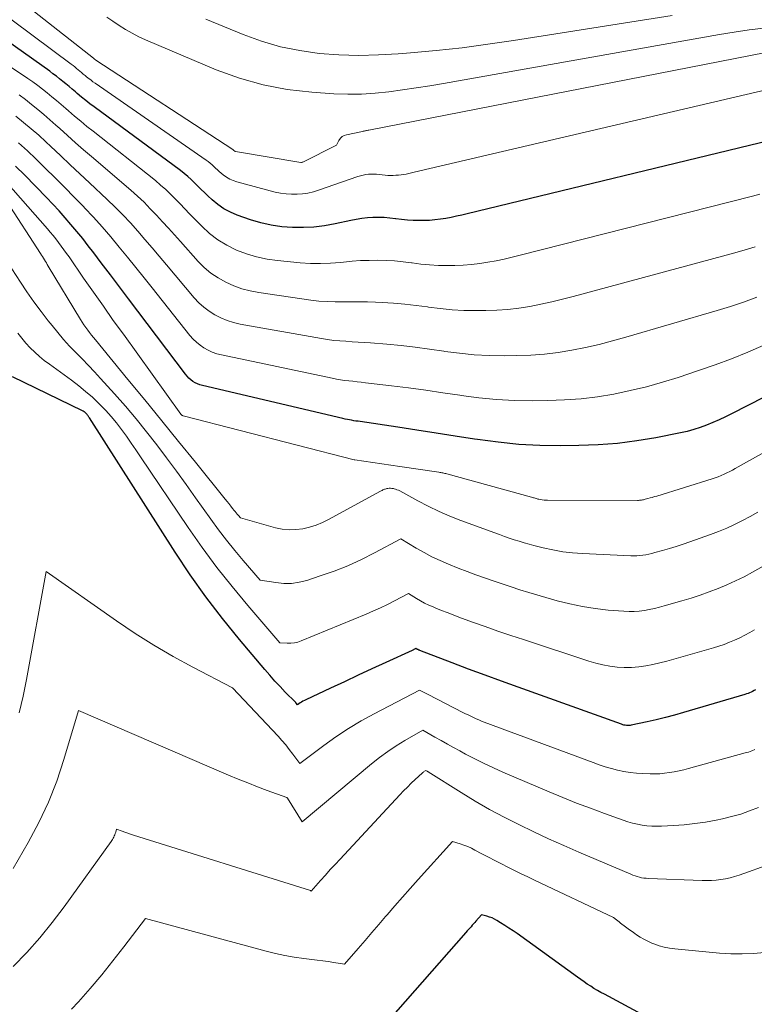
# Model space of a CAD drawing. Units: feet. Extents: x 1189172 to 1191672, y 7076370 to 7083870.
# Drawn here: x 1189824 to 1189885, y 7081216 to 7081298 of the extents above; entities that cross this region are included whole.
import ezdxf

# ---------------------------------------------------------------- set-up
doc = ezdxf.new("R2010")
doc.units = ezdxf.units.FT
doc.header["$MEASUREMENT"] = 0
doc.layers.add('Level 44', color=7, linetype='Continuous', lineweight=0)
doc.layers.add('Level 45', color=7, linetype='Continuous', lineweight=0)

msp = doc.modelspace()

# ---------------------------------------------------------------- linework, layer by layer
at = {"layer": 'Level 44', "color": 32, "linetype": 'Continuous', "lineweight": 30, "flags": 128}
for points, elevation in [([(1189886.2, 7081287.87), (1189861.15, 7081281.8), (1189860.71, 7081281.69), (1189860.26, 7081281.6), (1189859.82, 7081281.5), (1189859.38, 7081281.42), (1189858.93, 7081281.35), (1189858.48, 7081281.29), (1189858.03, 7081281.26), (1189857.58, 7081281.25), (1189857.16, 7081281.24), (1189856.68, 7081281.25), (1189856.2, 7081281.28), (1189855.72, 7081281.32), (1189855.24, 7081281.39), (1189855.21, 7081281.39), (1189854.74, 7081281.45), (1189854.28, 7081281.49), (1189853.82, 7081281.5), (1189853.35, 7081281.49), (1189852.89, 7081281.46), (1189852.42, 7081281.41), (1189851.96, 7081281.34), (1189851.51, 7081281.25), (1189850.23, 7081280.97), (1189849.35, 7081280.81), (1189848.47, 7081280.7), (1189847.59, 7081280.66), (1189846.7, 7081280.66), (1189845.82, 7081280.73), (1189844.94, 7081280.86), (1189844.08, 7081281.06), (1189843.23, 7081281.31), (1189842.13, 7081281.7), (1189841.57, 7081281.94), (1189841.02, 7081282.22), (1189840.52, 7081282.57), (1189840.04, 7081282.96), (1189839.69, 7081283.29), (1189839.41, 7081283.56), (1189839.13, 7081283.82), (1189838.86, 7081284.09), (1189838.59, 7081284.37), (1189838.31, 7081284.63), (1189838.03, 7081284.89), (1189837.73, 7081285.13), (1189837.43, 7081285.37), (1189830.3, 7081290.63), (1189829.94, 7081290.9), (1189829.59, 7081291.17), (1189829.24, 7081291.45), (1189828.89, 7081291.74), (1189828.73, 7081291.88), (1189828.47, 7081292.1), (1189828.21, 7081292.31), (1189827.95, 7081292.53), (1189827.69, 7081292.75), (1189827.42, 7081292.97), (1189827.16, 7081293.18), (1189826.88, 7081293.38), (1189826.61, 7081293.58), (1189820.24, 7081298.08)], 2190), ([(1189887.06, 7081267.33), (1189883.01, 7081265.27), (1189882.5, 7081265.02), (1189881.99, 7081264.78), (1189881.47, 7081264.55), (1189880.94, 7081264.33), (1189880.41, 7081264.14), (1189879.88, 7081263.96), (1189879.33, 7081263.81), (1189878.78, 7081263.69), (1189876.74, 7081263.28), (1189875.17, 7081263.02), (1189873.58, 7081262.81), (1189871.99, 7081262.69), (1189870.39, 7081262.64), (1189868.87, 7081262.62), (1189867.15, 7081262.65), (1189865.42, 7081262.74), (1189863.71, 7081262.91), (1189861.99, 7081263.13), (1189861.74, 7081263.17), (1189860.16, 7081263.42), (1189858.57, 7081263.66), (1189856.99, 7081263.91), (1189855.4, 7081264.15), (1189852.3, 7081264.62), (1189852.12, 7081264.65), (1189851.94, 7081264.67), (1189851.76, 7081264.7), (1189851.58, 7081264.73), (1189851.4, 7081264.76), (1189851.23, 7081264.79), (1189851.05, 7081264.83), (1189850.87, 7081264.87), (1189839.25, 7081267.6), (1189839.04, 7081267.66), (1189838.84, 7081267.74), (1189838.65, 7081267.84), (1189838.46, 7081267.95), (1189838.29, 7081268.08), (1189838.13, 7081268.22), (1189837.98, 7081268.38), (1189837.84, 7081268.55), (1189833.9, 7081273.76), (1189833.14, 7081274.76), (1189832.38, 7081275.76), (1189831.63, 7081276.76), (1189830.87, 7081277.76), (1189830.26, 7081278.56), (1189829.8, 7081279.16), (1189829.34, 7081279.75), (1189828.86, 7081280.33), (1189828.37, 7081280.91), (1189827.88, 7081281.48), (1189827.38, 7081282.04), (1189826.87, 7081282.59), (1189826.35, 7081283.14), (1189824.55, 7081284.99), (1189823.77, 7081285.75)], 2180), ([(1189885, 7081242.46), (1189884.88, 7081242.39), (1189884.76, 7081242.32), (1189884.63, 7081242.26), (1189884.51, 7081242.21), (1189884.38, 7081242.16), (1189884.25, 7081242.11), (1189884.11, 7081242.07), (1189879.04, 7081240.58), (1189878.29, 7081240.36), (1189877.54, 7081240.17), (1189876.79, 7081239.98), (1189876.03, 7081239.81), (1189874.72, 7081239.53), (1189874.62, 7081239.51), (1189874.52, 7081239.5), (1189874.41, 7081239.5), (1189874.31, 7081239.51), (1189874.21, 7081239.52), (1189874.11, 7081239.54), (1189874.01, 7081239.57), (1189873.91, 7081239.6), (1189865.35, 7081242.66), (1189863.98, 7081243.16), (1189862.62, 7081243.66), (1189861.26, 7081244.17), (1189859.9, 7081244.68), (1189857.23, 7081245.71), (1189857.21, 7081245.72), (1189857.19, 7081245.73), (1189857.17, 7081245.74), (1189857.15, 7081245.74), (1189857.05, 7081245.79), (1189857.04, 7081245.79), (1189857.02, 7081245.8), (1189857, 7081245.81), (1189856.99, 7081245.82), (1189856.9, 7081245.87), (1189856.8, 7081245.82), (1189856.74, 7081245.79), (1189856.69, 7081245.76), (1189856.64, 7081245.74), (1189856.58, 7081245.71), (1189854.41, 7081244.71), (1189853.27, 7081244.18), (1189852.13, 7081243.65), (1189850.99, 7081243.12), (1189849.85, 7081242.59), (1189847.8, 7081241.63), (1189847.68, 7081241.57), (1189847.56, 7081241.51), (1189847.44, 7081241.44), (1189847.33, 7081241.37), (1189847.1, 7081241.22), (1189847.01, 7081241.34), (1189846.99, 7081241.36), (1189846.98, 7081241.38), (1189846.96, 7081241.4), (1189846.94, 7081241.42), (1189846.1, 7081242.27), (1189845.66, 7081242.72), (1189845.23, 7081243.18), (1189844.81, 7081243.65), (1189844.4, 7081244.12), (1189842.31, 7081246.6), (1189840.9, 7081248.35), (1189839.53, 7081250.13), (1189838.24, 7081251.97), (1189836.99, 7081253.84), (1189829.89, 7081264.94), (1189829.85, 7081265), (1189829.82, 7081265.05), (1189829.78, 7081265.11), (1189829.74, 7081265.16), (1189829.7, 7081265.21), (1189829.66, 7081265.26), (1189829.61, 7081265.31), (1189829.57, 7081265.36), (1189829.51, 7081265.4), (1189829.45, 7081265.44), (1189829.39, 7081265.48), (1189829.33, 7081265.51), (1189823.53, 7081268.31)], 2170), ([(1189875.93, 7081215.46), (1189872.49, 7081217.28), (1189872.2, 7081217.44), (1189871.92, 7081217.6), (1189871.63, 7081217.77), (1189871.36, 7081217.95), (1189871.08, 7081218.13), (1189870.81, 7081218.32), (1189870.54, 7081218.5), (1189870.27, 7081218.7), (1189865.28, 7081222.3), (1189864.94, 7081222.53), (1189864.6, 7081222.76), (1189864.26, 7081222.98), (1189863.91, 7081223.2), (1189863.6, 7081223.39), (1189863.4, 7081223.5), (1189863.2, 7081223.59), (1189862.98, 7081223.67), (1189862.77, 7081223.73), (1189862.33, 7081223.84), (1189861.87, 7081223.33), (1189861.77, 7081223.22), (1189861.66, 7081223.1), (1189861.56, 7081222.99), (1189861.46, 7081222.87), (1189861.35, 7081222.75), (1189861.25, 7081222.63), (1189861.15, 7081222.52), (1189861.04, 7081222.4), (1189854.6, 7081215.09)], 2160)]:
    msp.add_lwpolyline(points, dxfattribs=dict(at, elevation=elevation))
at = {"layer": 'Level 45', "color": 32, "linetype": 'Continuous', "lineweight": 0, "flags": 128}
for points, elevation in [([(1189885.84, 7081295.12), (1189853.01, 7081288.71), (1189852.94, 7081288.7), (1189852.87, 7081288.69), (1189852.81, 7081288.68), (1189852.74, 7081288.66), (1189852.67, 7081288.65), (1189852.61, 7081288.64), (1189852.54, 7081288.62), (1189852.48, 7081288.61), (1189851.16, 7081288.34), (1189850.97, 7081288.27), (1189850.8, 7081288.18), (1189850.66, 7081288.04), (1189850.54, 7081287.87), (1189850.34, 7081287.48), (1189847.56, 7081286.08), (1189847.52, 7081286.06), (1189847.5, 7081286.06), (1189847.44, 7081286.05), (1189847.42, 7081286.05), (1189847.41, 7081286.05), (1189847.39, 7081286.05), (1189847.37, 7081286.05), (1189841.98, 7081286.95), (1189841.97, 7081286.95), (1189841.95, 7081286.96), (1189841.93, 7081286.97), (1189841.92, 7081286.98), (1189841.83, 7081287.04), (1189841.76, 7081287.11), (1189830.42, 7081294.51), (1189830.3, 7081294.6), (1189830.22, 7081294.67), (1189820.44, 7081302.36)], 2194), ([(1189887.64, 7081292.47), (1189856.76, 7081285.23), (1189856.54, 7081285.18), (1189856.33, 7081285.14), (1189856.11, 7081285.09), (1189855.89, 7081285.05), (1189855.68, 7081285.02), (1189855.46, 7081284.99), (1189855.24, 7081284.98), (1189855.02, 7081284.97), (1189854.82, 7081284.97), (1189854.59, 7081284.97), (1189854.35, 7081284.99), (1189854.12, 7081285.01), (1189853.89, 7081285.04), (1189853.65, 7081285.07), (1189853.43, 7081285.08), (1189853.2, 7081285.08), (1189852.97, 7081285.07), (1189852.75, 7081285.04), (1189852.53, 7081285), (1189852.31, 7081284.94), (1189852.09, 7081284.87), (1189848.85, 7081283.74), (1189848.42, 7081283.61), (1189847.97, 7081283.51), (1189847.52, 7081283.44), (1189847.07, 7081283.41), (1189846.61, 7081283.41), (1189846.16, 7081283.44), (1189845.71, 7081283.51), (1189845.27, 7081283.6), (1189842.09, 7081284.44), (1189841.79, 7081284.54), (1189841.5, 7081284.67), (1189841.23, 7081284.83), (1189840.97, 7081285.02), (1189840.79, 7081285.17), (1189840.64, 7081285.3), (1189840.48, 7081285.44), (1189840.33, 7081285.58), (1189840.19, 7081285.72), (1189840.04, 7081285.86), (1189839.88, 7081285.99), (1189839.72, 7081286.12), (1189839.56, 7081286.24), (1189830.38, 7081292.59), (1189830.19, 7081292.72), (1189830, 7081292.87), (1189829.8, 7081293.01), (1189829.62, 7081293.16), (1189829.53, 7081293.24), (1189829.39, 7081293.35), (1189829.25, 7081293.47), (1189829.11, 7081293.59), (1189828.97, 7081293.7), (1189828.83, 7081293.82), (1189828.68, 7081293.94), (1189828.54, 7081294.05), (1189828.39, 7081294.16), (1189820.34, 7081300.17)], 2192), ([(1189885.69, 7081297.15), (1189884.46, 7081297), (1189883.23, 7081296.82), (1189882.01, 7081296.62), (1189859.18, 7081292.58), (1189858.05, 7081292.39), (1189856.93, 7081292.21), (1189855.8, 7081292.04), (1189854.66, 7081291.89), (1189853.53, 7081291.77), (1189852.39, 7081291.7), (1189851.26, 7081291.7), (1189850.12, 7081291.73), (1189848.29, 7081291.85), (1189846.26, 7081292.08), (1189844.26, 7081292.45), (1189842.31, 7081293.01), (1189840.39, 7081293.71), (1189834.54, 7081296.18), (1189833.97, 7081296.44), (1189833.42, 7081296.72), (1189832.88, 7081297.03), (1189832.35, 7081297.36), (1189831.84, 7081297.71), (1189831.33, 7081298.06)], 2196), ([(1189878.11, 7081298.19), (1189864.97, 7081296.12), (1189862.85, 7081295.81), (1189860.72, 7081295.53), (1189858.59, 7081295.3), (1189856.45, 7081295.1), (1189855.44, 7081295.02), (1189853.81, 7081294.93), (1189852.18, 7081294.89), (1189850.54, 7081294.95), (1189848.91, 7081295.06), (1189847.29, 7081295.29), (1189845.7, 7081295.61), (1189844.14, 7081296.07), (1189842.6, 7081296.62), (1189839.53, 7081297.89)], 2198), ([(1189885.35, 7081283.41), (1189884.75, 7081283.25), (1189865.54, 7081278.37), (1189864.87, 7081278.21), (1189864.2, 7081278.06), (1189863.53, 7081277.92), (1189862.86, 7081277.79), (1189862.18, 7081277.68), (1189861.5, 7081277.6), (1189860.82, 7081277.55), (1189860.13, 7081277.53), (1189859.51, 7081277.52), (1189858.77, 7081277.53), (1189858.04, 7081277.57), (1189857.32, 7081277.64), (1189856.59, 7081277.74), (1189856.54, 7081277.75), (1189855.84, 7081277.84), (1189855.14, 7081277.91), (1189854.43, 7081277.95), (1189853.73, 7081277.97), (1189853.03, 7081277.95), (1189852.32, 7081277.93), (1189851.62, 7081277.88), (1189850.92, 7081277.81), (1189850.66, 7081277.78), (1189849.83, 7081277.71), (1189849, 7081277.68), (1189848.17, 7081277.69), (1189847.34, 7081277.75), (1189845.46, 7081277.93), (1189844.59, 7081278.06), (1189843.72, 7081278.24), (1189842.88, 7081278.49), (1189842.06, 7081278.8), (1189841.27, 7081279.2), (1189840.52, 7081279.65), (1189839.83, 7081280.18), (1189839.18, 7081280.78), (1189838.57, 7081281.4), (1189838.17, 7081281.81), (1189837.78, 7081282.21), (1189837.39, 7081282.62), (1189837.01, 7081283.02), (1189836.61, 7081283.42), (1189836.21, 7081283.81), (1189835.78, 7081284.18), (1189835.35, 7081284.54), (1189830.2, 7081288.62), (1189829.69, 7081289.03), (1189829.18, 7081289.45), (1189828.67, 7081289.87), (1189828.17, 7081290.3), (1189827.93, 7081290.51), (1189827.55, 7081290.84), (1189827.17, 7081291.16), (1189826.79, 7081291.48), (1189826.4, 7081291.8), (1189826.02, 7081292.11), (1189825.62, 7081292.41), (1189825.22, 7081292.7), (1189824.81, 7081292.98), (1189820.17, 7081296.07)], 2188), ([(1189884.98, 7081279.07), (1189884.14, 7081278.81), (1189883.29, 7081278.57), (1189869.92, 7081274.97), (1189869.03, 7081274.74), (1189868.14, 7081274.52), (1189867.24, 7081274.33), (1189866.34, 7081274.15), (1189865.43, 7081274.01), (1189864.52, 7081273.9), (1189863.61, 7081273.83), (1189862.69, 7081273.8), (1189861.85, 7081273.8), (1189860.87, 7081273.81), (1189859.89, 7081273.86), (1189858.91, 7081273.96), (1189857.94, 7081274.09), (1189857.87, 7081274.1), (1189856.93, 7081274.23), (1189855.99, 7081274.34), (1189855.05, 7081274.42), (1189854.11, 7081274.48), (1189853.56, 7081274.5), (1189852.89, 7081274.52), (1189852.22, 7081274.53), (1189851.55, 7081274.53), (1189850.88, 7081274.52), (1189850.21, 7081274.52), (1189849.55, 7081274.54), (1189848.88, 7081274.59), (1189848.22, 7081274.67), (1189843.91, 7081275.29), (1189843.2, 7081275.42), (1189842.5, 7081275.6), (1189841.83, 7081275.85), (1189841.17, 7081276.14), (1189840.54, 7081276.5), (1189839.95, 7081276.9), (1189839.4, 7081277.37), (1189838.89, 7081277.87), (1189837.42, 7081279.5), (1189836.93, 7081280.05), (1189836.43, 7081280.6), (1189835.94, 7081281.14), (1189835.44, 7081281.69), (1189834.93, 7081282.22), (1189834.41, 7081282.75), (1189833.88, 7081283.25), (1189833.33, 7081283.74), (1189830.07, 7081286.53), (1189829.41, 7081287.1), (1189828.75, 7081287.68), (1189828.09, 7081288.26), (1189827.44, 7081288.84), (1189827.12, 7081289.13), (1189826.62, 7081289.57), (1189826.13, 7081290), (1189825.62, 7081290.42), (1189825.11, 7081290.84), (1189824.6, 7081291.24), (1189824.07, 7081291.63)], 2186), ([(1189885.1, 7081274.91), (1189884.01, 7081274.5), (1189882.92, 7081274.14), (1189881.81, 7081273.8), (1189874.28, 7081271.59), (1189873.17, 7081271.29), (1189872.06, 7081271), (1189870.94, 7081270.75), (1189869.81, 7081270.53), (1189868.68, 7081270.34), (1189867.54, 7081270.2), (1189866.4, 7081270.12), (1189865.25, 7081270.08), (1189864.19, 7081270.07), (1189862.96, 7081270.09), (1189861.73, 7081270.15), (1189860.51, 7081270.27), (1189859.29, 7081270.43), (1189859.2, 7081270.45), (1189858.03, 7081270.62), (1189856.85, 7081270.77), (1189855.67, 7081270.9), (1189854.49, 7081271.01), (1189853.14, 7081271.13), (1189852.63, 7081271.17), (1189852.13, 7081271.2), (1189851.62, 7081271.23), (1189851.11, 7081271.26), (1189850.6, 7081271.29), (1189850.1, 7081271.34), (1189849.59, 7081271.4), (1189849.09, 7081271.48), (1189842.36, 7081272.69), (1189841.82, 7081272.82), (1189841.28, 7081272.98), (1189840.77, 7081273.19), (1189840.27, 7081273.45), (1189839.8, 7081273.75), (1189839.36, 7081274.08), (1189838.95, 7081274.45), (1189838.57, 7081274.86), (1189836.26, 7081277.59), (1189835.67, 7081278.29), (1189835.08, 7081278.98), (1189834.49, 7081279.67), (1189833.89, 7081280.36), (1189833.29, 7081281.04), (1189832.67, 7081281.71), (1189832.02, 7081282.36), (1189831.37, 7081282.99), (1189829.91, 7081284.36), (1189829.11, 7081285.11), (1189828.31, 7081285.86), (1189827.51, 7081286.61), (1189826.71, 7081287.36), (1189826.3, 7081287.74), (1189825.7, 7081288.29), (1189825.08, 7081288.83), (1189824.45, 7081289.36), (1189823.81, 7081289.87)], 2184), ([(1189885.69, 7081270.93), (1189884.36, 7081270.36), (1189883.02, 7081269.81), (1189881.66, 7081269.31), (1189880.29, 7081268.84), (1189878.61, 7081268.28), (1189877.3, 7081267.88), (1189875.97, 7081267.5), (1189874.63, 7081267.18), (1189873.28, 7081266.9), (1189871.92, 7081266.68), (1189870.56, 7081266.51), (1189869.19, 7081266.41), (1189867.81, 7081266.36), (1189866.53, 7081266.35), (1189865.05, 7081266.37), (1189863.58, 7081266.45), (1189862.11, 7081266.59), (1189860.64, 7081266.79), (1189860.54, 7081266.8), (1189859.13, 7081267.01), (1189857.71, 7081267.22), (1189856.29, 7081267.41), (1189854.87, 7081267.58), (1189852.72, 7081267.84), (1189852.37, 7081267.88), (1189852.03, 7081267.92), (1189851.69, 7081267.96), (1189851.34, 7081267.99), (1189851, 7081268.03), (1189850.66, 7081268.08), (1189850.32, 7081268.14), (1189849.98, 7081268.21), (1189840.81, 7081270.13), (1189840.43, 7081270.23), (1189840.06, 7081270.36), (1189839.71, 7081270.52), (1189839.37, 7081270.71), (1189839.05, 7081270.93), (1189838.75, 7081271.18), (1189838.47, 7081271.45), (1189838.21, 7081271.74), (1189835.08, 7081275.68), (1189834.41, 7081276.52), (1189833.73, 7081277.37), (1189833.05, 7081278.21), (1189832.36, 7081279.05), (1189831.67, 7081279.89), (1189830.96, 7081280.71), (1189830.23, 7081281.51), (1189829.49, 7081282.3), (1189829.43, 7081282.37), (1189828.64, 7081283.18), (1189827.85, 7081283.98), (1189827.05, 7081284.78), (1189826.24, 7081285.58), (1189825.47, 7081286.33), (1189824.76, 7081287.01), (1189824.03, 7081287.66)], 2182), ([(1189886.42, 7081262.48), (1189883.32, 7081260.75), (1189883.09, 7081260.62), (1189882.86, 7081260.5), (1189882.62, 7081260.38), (1189882.39, 7081260.27), (1189882.15, 7081260.16), (1189881.91, 7081260.06), (1189881.66, 7081259.97), (1189881.41, 7081259.88), (1189876.82, 7081258.47), (1189876.64, 7081258.42), (1189876.46, 7081258.36), (1189876.27, 7081258.31), (1189876.09, 7081258.26), (1189875.88, 7081258.2), (1189875.8, 7081258.18), (1189875.72, 7081258.16), (1189875.64, 7081258.15), (1189875.56, 7081258.13), (1189875.48, 7081258.12), (1189875.4, 7081258.12), (1189875.31, 7081258.11), (1189875.23, 7081258.11), (1189867.79, 7081258.12), (1189867.64, 7081258.12), (1189867.5, 7081258.13), (1189867.35, 7081258.15), (1189867.21, 7081258.18), (1189867.07, 7081258.21), (1189867, 7081258.22), (1189866.92, 7081258.24), (1189866.84, 7081258.26), (1189866.77, 7081258.29), (1189866.69, 7081258.31), (1189866.62, 7081258.33), (1189866.54, 7081258.35), (1189866.46, 7081258.37), (1189859.45, 7081260.3), (1189859.37, 7081260.32), (1189859.29, 7081260.34), (1189859.21, 7081260.36), (1189859.13, 7081260.38), (1189859.04, 7081260.39), (1189858.96, 7081260.41), (1189858.88, 7081260.42), (1189858.8, 7081260.44), (1189855.58, 7081260.9), (1189851.85, 7081261.46), (1189851.8, 7081261.47), (1189837.65, 7081265.1), (1189837.63, 7081265.11), (1189837.62, 7081265.12), (1189837.6, 7081265.13), (1189837.58, 7081265.14), (1189837.52, 7081265.18), (1189837.47, 7081265.24), (1189832.7, 7081271.84), (1189831.87, 7081272.99), (1189831.05, 7081274.16), (1189830.23, 7081275.32), (1189829.41, 7081276.49), (1189828.21, 7081278.23), (1189828, 7081278.53), (1189827.78, 7081278.83), (1189827.57, 7081279.13), (1189827.35, 7081279.43), (1189827.12, 7081279.72), (1189826.9, 7081280.01), (1189826.66, 7081280.29), (1189826.42, 7081280.57), (1189822.56, 7081284.93)], 2178), ([(1189885.19, 7081257.13), (1189884.55, 7081256.79), (1189883.91, 7081256.45), (1189883.27, 7081256.13), (1189882.61, 7081255.82), (1189881.94, 7081255.55), (1189881.27, 7081255.29), (1189879.55, 7081254.69), (1189879, 7081254.5), (1189878.44, 7081254.31), (1189877.88, 7081254.14), (1189877.31, 7081253.98), (1189876.66, 7081253.79), (1189876.42, 7081253.73), (1189876.17, 7081253.67), (1189875.93, 7081253.62), (1189875.68, 7081253.58), (1189875.43, 7081253.55), (1189875.18, 7081253.53), (1189874.93, 7081253.52), (1189874.67, 7081253.52), (1189870.68, 7081253.71), (1189869.86, 7081253.77), (1189869.05, 7081253.87), (1189868.24, 7081254.01), (1189867.44, 7081254.19), (1189866.67, 7081254.38), (1189866.26, 7081254.49), (1189865.85, 7081254.6), (1189865.44, 7081254.73), (1189865.03, 7081254.86), (1189864.63, 7081255), (1189864.22, 7081255.13), (1189863.82, 7081255.28), (1189863.42, 7081255.42), (1189860.63, 7081256.45), (1189859.72, 7081256.81), (1189858.82, 7081257.2), (1189857.93, 7081257.62), (1189857.06, 7081258.07), (1189855.56, 7081258.89), (1189855.45, 7081258.95), (1189855.33, 7081258.99), (1189855.22, 7081259.03), (1189855.1, 7081259.06), (1189855.04, 7081259.08), (1189854.92, 7081259.1), (1189854.81, 7081259.11), (1189854.7, 7081259.11), (1189854.59, 7081259.1), (1189854.51, 7081259.09), (1189854.44, 7081259.07), (1189854.37, 7081259.05), (1189854.3, 7081259.03), (1189854.23, 7081259), (1189854.16, 7081258.97), (1189854.1, 7081258.94), (1189854.03, 7081258.9), (1189853.97, 7081258.87), (1189849.68, 7081256.54), (1189849.17, 7081256.29), (1189848.64, 7081256.07), (1189848.09, 7081255.9), (1189847.54, 7081255.76), (1189846.97, 7081255.69), (1189846.41, 7081255.68), (1189845.85, 7081255.74), (1189845.29, 7081255.85), (1189842.39, 7081256.67), (1189842.22, 7081256.87), (1189842.13, 7081256.97), (1189842.04, 7081257.07), (1189841.96, 7081257.18), (1189841.88, 7081257.28), (1189841.74, 7081257.45), (1189841.59, 7081257.64), (1189841.44, 7081257.84), (1189841.29, 7081258.03), (1189841.13, 7081258.21), (1189838.66, 7081261.27), (1189837.27, 7081262.99), (1189835.88, 7081264.7), (1189834.48, 7081266.41), (1189833.08, 7081268.11), (1189830.39, 7081271.38), (1189830.23, 7081271.58), (1189830.06, 7081271.78), (1189829.9, 7081271.99), (1189829.75, 7081272.19), (1189829.59, 7081272.4), (1189829.44, 7081272.61), (1189829.3, 7081272.83), (1189829.16, 7081273.05), (1189826.49, 7081277.48), (1189826.41, 7081277.61), (1189826.34, 7081277.74), (1189826.26, 7081277.87), (1189826.18, 7081278), (1189826.1, 7081278.13), (1189826.02, 7081278.26), (1189825.94, 7081278.39), (1189825.86, 7081278.52), (1189823.05, 7081282.83)], 2176), ([(1189885.63, 7081252.68), (1189884.74, 7081252.18), (1189884.05, 7081251.8), (1189883.34, 7081251.45), (1189882.63, 7081251.12), (1189881.9, 7081250.82), (1189881.16, 7081250.54), (1189880.42, 7081250.27), (1189879.66, 7081250.03), (1189878.91, 7081249.8), (1189877.45, 7081249.38), (1189877.04, 7081249.27), (1189876.63, 7081249.17), (1189876.21, 7081249.09), (1189875.8, 7081249.01), (1189875.38, 7081248.96), (1189874.96, 7081248.92), (1189874.54, 7081248.92), (1189874.11, 7081248.94), (1189872.81, 7081249.04), (1189871.74, 7081249.16), (1189870.68, 7081249.33), (1189869.63, 7081249.55), (1189868.59, 7081249.82), (1189866.25, 7081250.5), (1189865.51, 7081250.73), (1189864.77, 7081250.96), (1189864.04, 7081251.2), (1189863.3, 7081251.45), (1189862.58, 7081251.7), (1189861.85, 7081251.97), (1189861.13, 7081252.24), (1189860.41, 7081252.52), (1189859.59, 7081252.84), (1189858.9, 7081253.13), (1189858.23, 7081253.44), (1189857.58, 7081253.79), (1189856.93, 7081254.16), (1189855.66, 7081254.93), (1189853.49, 7081253.77), (1189852.39, 7081253.22), (1189851.27, 7081252.71), (1189850.13, 7081252.27), (1189848.97, 7081251.86), (1189847.88, 7081251.5), (1189847.25, 7081251.35), (1189846.61, 7081251.25), (1189845.97, 7081251.25), (1189845.32, 7081251.31), (1189844.02, 7081251.51), (1189842.6, 7081253.15), (1189841.91, 7081253.98), (1189841.23, 7081254.82), (1189840.57, 7081255.68), (1189839.93, 7081256.55), (1189838.68, 7081258.31), (1189837.89, 7081259.42), (1189837.09, 7081260.52), (1189836.27, 7081261.62), (1189835.46, 7081262.71), (1189834.62, 7081263.79), (1189833.76, 7081264.85), (1189832.88, 7081265.89), (1189831.98, 7081266.91), (1189830.82, 7081268.19), (1189830.32, 7081268.73), (1189829.81, 7081269.27), (1189829.29, 7081269.81), (1189828.77, 7081270.34), (1189828.25, 7081270.87), (1189827.75, 7081271.42), (1189827.27, 7081271.98), (1189826.8, 7081272.56), (1189826.49, 7081272.95), (1189825.89, 7081273.73), (1189825.3, 7081274.53), (1189824.73, 7081275.34), (1189824.18, 7081276.16), (1189821.66, 7081280)], 2174), ([(1189884.92, 7081247.41), (1189884.52, 7081247.18), (1189884.11, 7081246.96), (1189883.69, 7081246.75), (1189883.26, 7081246.56), (1189882.83, 7081246.38), (1189882.4, 7081246.21), (1189881.95, 7081246.07), (1189881.51, 7081245.93), (1189878.24, 7081244.98), (1189877.67, 7081244.82), (1189877.09, 7081244.67), (1189876.5, 7081244.54), (1189875.92, 7081244.43), (1189875.33, 7081244.35), (1189874.74, 7081244.3), (1189874.14, 7081244.3), (1189873.55, 7081244.33), (1189872.95, 7081244.41), (1189872.37, 7081244.52), (1189871.79, 7081244.66), (1189871.21, 7081244.83), (1189865.81, 7081246.6), (1189864.75, 7081246.95), (1189863.69, 7081247.31), (1189862.64, 7081247.68), (1189861.59, 7081248.05), (1189860.46, 7081248.47), (1189859.98, 7081248.64), (1189859.5, 7081248.83), (1189859.03, 7081249.01), (1189858.56, 7081249.2), (1189858.33, 7081249.3), (1189857.97, 7081249.45), (1189857.62, 7081249.62), (1189857.28, 7081249.8), (1189856.95, 7081250), (1189856.28, 7081250.4), (1189855.13, 7081249.8), (1189854.56, 7081249.51), (1189853.98, 7081249.23), (1189853.39, 7081248.97), (1189852.8, 7081248.71), (1189847.42, 7081246.5), (1189847.14, 7081246.4), (1189846.85, 7081246.33), (1189846.55, 7081246.31), (1189846.26, 7081246.3), (1189845.65, 7081246.34), (1189842.99, 7081249.42), (1189841.69, 7081250.98), (1189840.43, 7081252.57), (1189839.22, 7081254.21), (1189838.06, 7081255.87), (1189834.12, 7081261.72), (1189833.73, 7081262.29), (1189833.34, 7081262.85), (1189832.95, 7081263.41), (1189832.55, 7081263.97), (1189832.13, 7081264.51), (1189831.7, 7081265.04), (1189831.24, 7081265.55), (1189830.76, 7081266.04), (1189830.68, 7081266.12), (1189830.14, 7081266.63), (1189829.58, 7081267.12), (1189829.01, 7081267.59), (1189828.41, 7081268.04), (1189826.58, 7081269.37), (1189826.16, 7081269.68), (1189825.76, 7081270.01), (1189825.37, 7081270.37), (1189825, 7081270.73), (1189824.64, 7081271.11), (1189824.3, 7081271.51), (1189823.98, 7081271.92)], 2172), ([(1189884.95, 7081237.51), (1189884.68, 7081237.4), (1189884.41, 7081237.31), (1189884.13, 7081237.23), (1189879.45, 7081235.94), (1189879.06, 7081235.84), (1189878.67, 7081235.75), (1189878.27, 7081235.67), (1189877.88, 7081235.61), (1189877.48, 7081235.56), (1189877.08, 7081235.52), (1189876.68, 7081235.51), (1189876.28, 7081235.51), (1189875.67, 7081235.53), (1189875.15, 7081235.56), (1189874.62, 7081235.61), (1189874.1, 7081235.7), (1189873.58, 7081235.81), (1189873.07, 7081235.95), (1189872.56, 7081236.09), (1189872.06, 7081236.26), (1189871.56, 7081236.44), (1189862.55, 7081239.79), (1189862.33, 7081239.87), (1189862.1, 7081239.96), (1189861.88, 7081240.06), (1189861.66, 7081240.16), (1189861.44, 7081240.26), (1189861.23, 7081240.37), (1189861.01, 7081240.47), (1189860.79, 7081240.58), (1189857.92, 7081242.07), (1189857.2, 7081242.43), (1189853.46, 7081240.48), (1189852.38, 7081239.89), (1189851.32, 7081239.25), (1189850.29, 7081238.57), (1189849.28, 7081237.85), (1189847.29, 7081236.37), (1189846.72, 7081237.14), (1189846.43, 7081237.53), (1189846.13, 7081237.9), (1189845.82, 7081238.26), (1189845.5, 7081238.62), (1189841.73, 7081242.61), (1189838.45, 7081244.32), (1189836.83, 7081245.2), (1189835.23, 7081246.13), (1189833.67, 7081247.12), (1189832.14, 7081248.15), (1189826.32, 7081252.22), (1189824.68, 7081243.31), (1189824.4, 7081241.93), (1189824.09, 7081240.56)], 2168), ([(1189885.23, 7081232.72), (1189884.5, 7081232.44), (1189883.77, 7081232.18), (1189883.02, 7081231.97), (1189882.26, 7081231.79), (1189881.73, 7081231.68), (1189880.85, 7081231.52), (1189879.97, 7081231.39), (1189879.09, 7081231.29), (1189878.2, 7081231.23), (1189877.22, 7081231.18), (1189876.82, 7081231.17), (1189876.42, 7081231.18), (1189876.01, 7081231.22), (1189875.61, 7081231.27), (1189875.22, 7081231.35), (1189874.83, 7081231.44), (1189874.44, 7081231.55), (1189874.05, 7081231.68), (1189872.5, 7081232.23), (1189871.35, 7081232.66), (1189870.2, 7081233.09), (1189869.06, 7081233.55), (1189867.93, 7081234.02), (1189864.1, 7081235.65), (1189863.31, 7081236), (1189862.54, 7081236.36), (1189861.77, 7081236.75), (1189861.01, 7081237.14), (1189860.53, 7081237.41), (1189860.02, 7081237.69), (1189859.51, 7081237.97), (1189859, 7081238.25), (1189858.48, 7081238.54), (1189857.47, 7081239.11), (1189856, 7081238.26), (1189855.28, 7081237.82), (1189854.58, 7081237.35), (1189853.9, 7081236.85), (1189853.24, 7081236.33), (1189847.48, 7081231.53), (1189846.27, 7081233.49), (1189846.23, 7081233.56), (1189844.61, 7081234.14), (1189843.81, 7081234.44), (1189843, 7081234.75), (1189842.21, 7081235.07), (1189841.41, 7081235.4), (1189828.98, 7081240.73), (1189827.79, 7081236.69), (1189827.2, 7081234.91), (1189826.52, 7081233.16), (1189825.72, 7081231.47), (1189824.84, 7081229.82), (1189823.6, 7081227.67)], 2166), ([(1189886.27, 7081228.08), (1189883.63, 7081227.13), (1189883.26, 7081227.01), (1189882.89, 7081226.91), (1189882.51, 7081226.83), (1189882.13, 7081226.77), (1189881.75, 7081226.73), (1189881.36, 7081226.7), (1189880.98, 7081226.69), (1189880.59, 7081226.7), (1189876.13, 7081226.86), (1189875.94, 7081226.87), (1189875.76, 7081226.89), (1189875.57, 7081226.92), (1189875.39, 7081226.96), (1189875.21, 7081227.01), (1189875.03, 7081227.07), (1189874.86, 7081227.13), (1189874.68, 7081227.2), (1189870.38, 7081229.04), (1189869.13, 7081229.59), (1189867.88, 7081230.14), (1189866.65, 7081230.72), (1189865.41, 7081231.31), (1189864.2, 7081231.93), (1189862.99, 7081232.57), (1189861.81, 7081233.25), (1189860.64, 7081233.96), (1189857.91, 7081235.68), (1189857.9, 7081235.69), (1189857.88, 7081235.7), (1189857.86, 7081235.71), (1189857.84, 7081235.72), (1189857.73, 7081235.79), (1189857.62, 7081235.72), (1189857.57, 7081235.69), (1189857.52, 7081235.65), (1189857.47, 7081235.61), (1189857.42, 7081235.57), (1189856.85, 7081235.04), (1189856.52, 7081234.73), (1189856.2, 7081234.41), (1189855.88, 7081234.09), (1189855.57, 7081233.76), (1189850.63, 7081228.46), (1189850.22, 7081228.02), (1189849.82, 7081227.59), (1189849.42, 7081227.14), (1189849.02, 7081226.7), (1189848.23, 7081225.81), (1189848.18, 7081225.85), (1189833.53, 7081230.45), (1189833.29, 7081230.52), (1189833.06, 7081230.6), (1189832.83, 7081230.68), (1189832.6, 7081230.77), (1189832.14, 7081230.94), (1189832.07, 7081230.68), (1189832.03, 7081230.58), (1189832, 7081230.47), (1189831.95, 7081230.37), (1189831.91, 7081230.28), (1189831.85, 7081230.18), (1189831.8, 7081230.09), (1189831.74, 7081230), (1189831.68, 7081229.91), (1189827.8, 7081224.51), (1189826.82, 7081223.21), (1189825.79, 7081221.95), (1189824.71, 7081220.75), (1189823.58, 7081219.58)], 2164), ([(1189873.26, 7081223.62), (1189866.7, 7081226.72), (1189866.15, 7081226.98), (1189865.61, 7081227.24), (1189865.06, 7081227.51), (1189864.52, 7081227.78), (1189863.98, 7081228.06), (1189863.44, 7081228.33), (1189862.9, 7081228.62), (1189862.36, 7081228.9), (1189861.79, 7081229.2), (1189861.49, 7081229.35), (1189861.19, 7081229.49), (1189860.88, 7081229.61), (1189860.57, 7081229.72), (1189859.94, 7081229.92), (1189857.08, 7081226.76), (1189856.44, 7081226.04), (1189855.8, 7081225.32), (1189855.16, 7081224.59), (1189854.53, 7081223.86), (1189854.4, 7081223.71), (1189853.83, 7081223.05), (1189853.27, 7081222.4), (1189852.7, 7081221.74), (1189852.13, 7081221.08), (1189851, 7081219.77), (1189850.1, 7081219.91), (1189849.65, 7081219.98), (1189849.19, 7081220.05), (1189848.74, 7081220.11), (1189848.29, 7081220.16), (1189847.62, 7081220.24), (1189846.83, 7081220.35), (1189846.05, 7081220.48), (1189845.28, 7081220.65), (1189844.51, 7081220.84), (1189834.53, 7081223.56), (1189832.75, 7081221.21), (1189831.84, 7081220.04), (1189830.91, 7081218.89), (1189829.96, 7081217.77), (1189828.98, 7081216.66), (1189828.42, 7081216.04)], 2162), ([(1189885.75, 7081220.74), (1189884.82, 7081220.66), (1189883.88, 7081220.62), (1189882.95, 7081220.64), (1189882.01, 7081220.69), (1189878.33, 7081221.03), (1189877.89, 7081221.09), (1189877.45, 7081221.18), (1189877.02, 7081221.3), (1189876.59, 7081221.45), (1189876.42, 7081221.52), (1189876.09, 7081221.67), (1189875.77, 7081221.83), (1189875.46, 7081222.01), (1189875.16, 7081222.2), (1189875.01, 7081222.3), (1189874.79, 7081222.46), (1189874.57, 7081222.61), (1189874.36, 7081222.77), (1189874.14, 7081222.93), (1189873.95, 7081223.08), (1189873.83, 7081223.17), (1189873.72, 7081223.26), (1189873.6, 7081223.35), (1189873.49, 7081223.44), (1189873.26, 7081223.62)], 2162)]:
    msp.add_lwpolyline(points, dxfattribs=dict(at, elevation=elevation))

doc.saveas('drawing.dxf')
